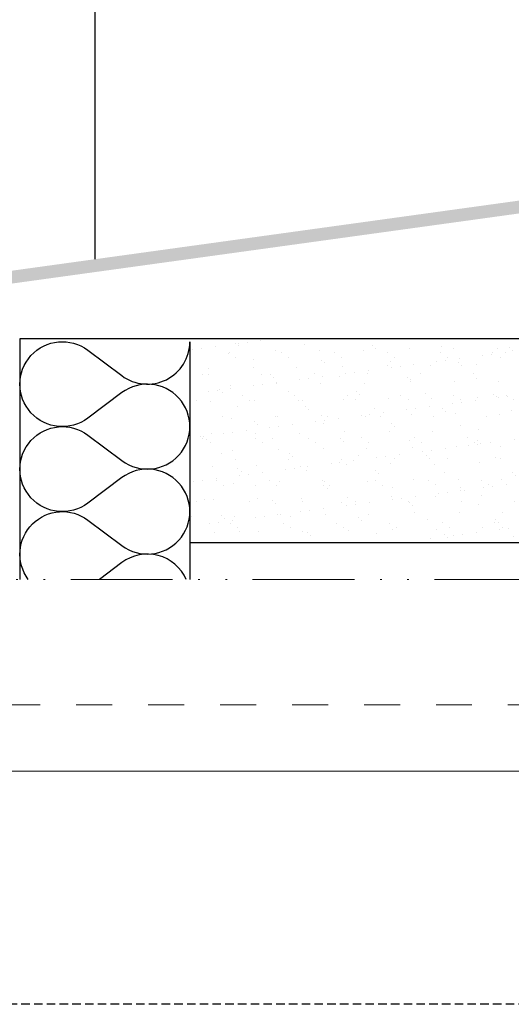
# Model space of a CAD drawing. Units: millimetres. Extents: x 0 to 4795, y -991 to 0.
# Drawn here: x 311 to 340, y -991 to -933 of the extents above; entities that cross this region are included whole.
import ezdxf

# ---------------------------------------------------------------- set-up
doc = ezdxf.new("R2010")
doc.units = ezdxf.units.MM
for name, pattern in [('ACAD_ISO12W100', [21, 12, -3, 0, -3, 0, -3]), ('AI-Linetype-1', [4.233333332275, 2.1166666661375, -2.1166666661375]), ('DASHED', [0.75, 0.5, -0.25])]:
    doc.linetypes.add(name, pattern=pattern)
doc.layers.add('aux.', color=7, linetype='Continuous', lineweight=15)
doc.layers.add('Sombreado perfiles', color=250, linetype='Continuous', lineweight=15)
doc.layers.add('Cajetín', color=1, linetype='DASHED', plot=False)
doc.layers.add('Nuevo diseño', color=7, linetype='Continuous', plot=False)

# ---------------------------------------------------------------- blocks, each defined once
blk = doc.blocks.new('CAJETÍN_2014')
at = {"layer": 'Cajetín'}
blk.add_lwpolyline([(-105, 0), (105, 0), (105, -297), (-105, -297)], close=True, dxfattribs=at)
at = {"layer": 'Cajetín', "color": 33, "linetype": 'AI-Linetype-1', "lineweight": 9, "true_color": 0xc99e64}
blk.add_lwpolyline([(90.0000189662153, -279.3719312769501), (-90.00001896621484, -279.3719312769501), (-90.00001896621484, -39.3721103734083), (90.0000189662153, -39.3721103734083), (90.0000189662153, -279.3719312769501)], dxfattribs=at)
at = {"layer": 'Nuevo diseño', "color": 7, "lineweight": 18}
blk.add_lwpolyline([(-92.02504609244511, -283.2759134808352), (92.02539060199365, -283.2759134808352)], dxfattribs=at)

msp = doc.modelspace()

# ---------------------------------------------------------------- hatches: boundary and pattern name
h = msp.add_hatch()
h.set_pattern_fill('AR-SAND', color=256, style=0)
h.set_pattern_definition([(37.50000000000001, (808.303588536256, -1613.272512876807), (-0.06299335810960816, 1.926823769013159), [0, -1.52, 0, -1.7, 0, -1.625]), (7.499999999999999, (808.303588536256, -1613.272512876807), (1.769776705267727, 2.82214606522974), [0, -0.82, 0, -1.37, 0, -0.525]), (327.5, (807.0735885362565, -1613.272512876807), (3.114141861751495, 0.005659053536964498), [0, -0.5, 0, -1.8, 0, -2.35]), (317.5, (807.0735885362565, -1613.272512876807), (3.006126604572293, 0.8776755649342491), [0, -0.25, 0, -1.18, 0, -1.35])])
h.paths.add_polyline_path([(360.6557043956489, -966.2434900655721), (365.5057043956488, -966.2434900655721), (365.5057043956488, -957.4100698081836), (365.4577618601379, -957.3508206485228), (365.188748544391, -957.5508206485226), (365.0269149056162, -957.3508206485228), (364.7579015898691, -957.5508206485226), (364.5960679510949, -957.3508206485228), (364.3270546353478, -957.5508206485226), (364.1652209965735, -957.3508206485228), (363.8962076808261, -957.5508206485226), (363.7343740420515, -957.3508206485228), (363.4653607263047, -957.5508206485226), (363.3035270875303, -957.3508206485228), (363.0345137717834, -957.5508206485235), (362.8726801330085, -957.3508206485228), (362.6036668172615, -957.5508206485226), (362.4418331784868, -957.3508206485237), (362.1728198627402, -957.5508206485235), (362.0109862239656, -957.3508206485237), (361.7419729082185, -957.5508206485235), (361.5801392694439, -957.3508206485237), (361.3111259536972, -957.5508206485235), (361.1492923149224, -957.3508206485237), (361.0057043956488, -957.4575721815288), (361.0057043956488, -961.1401050135144), (347.5057043956488, -961.1401050135144), (347.5057043956488, -951.8401050135142), (320.6557043956489, -951.8401050135142), (320.6557043956489, -963.6773695098943), (360.6557043956489, -963.6773695098943)])
at = {"layer": 'Sombreado perfiles'}
h = msp.add_hatch(color=256, dxfattribs=at)
edge = h.paths.add_edge_path()
edge.add_line((308.4846882612997, -948.8292519315157), (342.5315184877215, -944.1225129567895))
edge.add_arc((342.5520595978473, -944.2710998431387), 0.15, -57.497251503175505, 97.87085815193637, ccw=False)
edge.add_line((342.6326606076698, -944.3976046936998), (340.8479957458421, -945.5346819632343))
edge.add_line((340.8479957458421, -945.5346819632343), (341.7346068538945, -946.9262353194074))
edge.add_line((341.7346068538945, -946.9262353194074), (342.0797832878677, -947.0027417206377))
edge.add_line((342.0797832878677, -947.0027417206377), (342.003276886637, -947.3479181546111))
edge.add_line((342.003276886637, -947.3479181546111), (343.4045191979119, -949.547195180757))
edge.add_arc((344.0370434507179, -949.1441901316423), 0.7499999999999214, 212.5027484968937, 269.9999999999662)
edge.add_line((344.0370434507174, -949.8941901316414), (346.6870434507334, -949.8941901316432))
edge.add_arc((346.6870434507334, -949.6441901316432), 0.2500000000000248, 270.0000000000009, 360.0000000000009)
edge.add_line((346.9370434507334, -949.6441901316432), (346.9370434507339, -948.1441901316405))
edge.add_arc((346.6870434507339, -948.1441901316405), 0.2499999999999999, 8.905553108097847e-13, 90.00000000000091)
edge.add_line((346.6870434507339, -947.8941901316405), (346.4370434507346, -947.8941901316414))
edge.add_arc((346.4370434507346, -948.1441901316414), 0.2500000000000118, 90.00000000000092, 180.0000000000009)
edge.add_line((346.1870434507343, -948.1441901316414), (346.1870434507343, -949.1441901316432))
edge.add_line((346.1870434507343, -949.1441901316432), (344.0370434507174, -949.145259075561))
edge.add_line((344.0370434507174, -949.145259075561), (343.8620434507172, -948.9702590755608))
edge.add_line((343.8620434507172, -948.9702590755608), (344.0370434507174, -948.7952590755606))
edge.add_line((344.0370434507174, -948.7952590755606), (343.8620434507172, -948.6202590755604))
edge.add_line((343.8620434507172, -948.6202590755604), (344.0370434507174, -948.4452590755611))
edge.add_line((344.0370434507174, -948.4452590755611), (343.8620434507172, -948.270259075561))
edge.add_line((343.8620434507172, -948.270259075561), (344.0370434507174, -948.0952590755608))
edge.add_line((344.0370434507174, -948.0952590755608), (343.8620434507177, -947.9202590755606))
edge.add_line((343.8620434507177, -947.9202590755606), (344.0370434507179, -947.7452590755604))
edge.add_line((344.0370434507179, -947.7452590755604), (344.0370434507179, -947.3927110035759))
edge.add_arc((343.8870434507173, -947.3927110035759), 0.15, 9.15999748261493e-13, 122.5027484966378)
edge.add_line((343.8064424408947, -947.2662061530139), (343.2459120489432, -947.6233411990409))
edge.add_line((343.2459120489432, -947.6233411990409), (342.0100298983236, -945.6836001571021))
edge.add_line((342.0100298983236, -945.6836001571021), (343.921378467106, -944.4658079215944))
edge.add_arc((343.7870434507342, -944.2549665039926), 0.25, 302.5027484969124, 360.0000000000009)
edge.add_line((344.0370434507345, -944.2549665039926), (344.0370434507345, -943.4441901316234))
edge.add_arc((343.7870434507342, -943.4441901316234), 0.25, 8.905553108097847e-13, 97.87085815191155)
edge.add_line((343.752808267192, -943.1965453210416), (301.9685730836322, -948.9729270564242))
edge.add_arc((302.0370434507181, -949.4682166775867), 0.4999999999997538, 97.87085815202909, 180.0000000000009)
edge.add_line((301.5370434507179, -949.4682166775867), (301.5370434507179, -951.8004401316405))
edge.add_line((301.5370434507179, -951.8004401316405), (302.2768706729414, -951.8004401316405))
edge.add_arc((302.2768706729414, -951.4254401316405), 0.375, 270.0000000000009, 403.5595368833459)
edge.add_arc((303.2370434507179, -950.5123720964878), 0.9500000000001974, -43.55953688335791, 223.5595368833598, ccw=False)
edge.add_arc((304.1972162284942, -951.4254401316405), 0.3749999999999409, 136.440463116656, 316.4404631165553)
edge.add_arc((303.2370434507179, -950.5123720964914), 1.699999999998293, 316.4404631167149, 388.8655098466285)
edge.add_arc((304.9447662629195, -949.5709992708219), 0.25, 97.87085815194013, 208.8655098465821, ccw=False)
edge.add_line((304.9105310793771, -949.323354460241), (307.9894035504969, -948.8977216197775))
edge.add_line((307.9894035504969, -948.8977216197775), (308.2370434507179, -948.612694456405))
edge.add_line((308.2370434507179, -948.612694456405), (308.4846882612997, -948.8292519315157))

# ---------------------------------------------------------------- linework, layer by layer
for p, q in [((315.0902834745489, -947.1589412815001), (315.0902834745489, -888.5174903769819)), ((365.5057043956485, -951.8401050135142), (310.667810739591, -951.8401050135142))]:
    msp.add_line(p, q)
for points in [[(310.667810739591, -951.8401050135142), (310.667810739591, -965.9999999999998)], [(320.667810739591, -952.0112427557515), (320.667810739591, -965.9999999999998)], [(360.667810739591, -965.9999999999998), (360.667810739591, -963.8485072521316), (320.667810739591, -963.8485072521316), (320.667810739591, -965.9999999999998)]]:
    msp.add_lwpolyline(points)
for points in [[(311.1594278409136, -965.9999999999998, -0.8648410950865137), (314.667810739591, -962.5112427557515), (316.6678107395915, -964.0112427557515, 1.9999999999999), (316.667810739591, -960.0112427557515), (314.667810739591, -961.5112427557515, -1.999999999999892), (314.667810739591, -957.5112427557515), (316.6678107395915, -959.0112427557515, 1.9999999999999), (316.667810739591, -955.0112427557515), (314.667810739591, -956.5112427557515, -1.999999999999892), (314.667810739591, -952.5112427557515), (316.6678107395915, -954.0112427557515, 0.6180339887498736), (320.667810739591, -952.0112427557515), (320.667810739591, -965.9999999999998)], [(320.4541589389996, -965.9999999999998, 0.48239803710309), (316.667810739591, -965.0112427557515), (315.34946774726, -965.9999999999998)]]:
    msp.add_lwpolyline(points, format="xyb")
at = {"layer": 'aux.', "linetype": 'ACAD_ISO12W100', "ltscale": 0.5}
msp.add_line((383.8561229740897, -965.9999999999998), (225.4656684070269, -965.9999999999998), dxfattribs=at)

# ---------------------------------------------------------------- block references
msp.add_blockref('CAJETÍN_2014', (315, -694))

doc.saveas('drawing.dxf')
